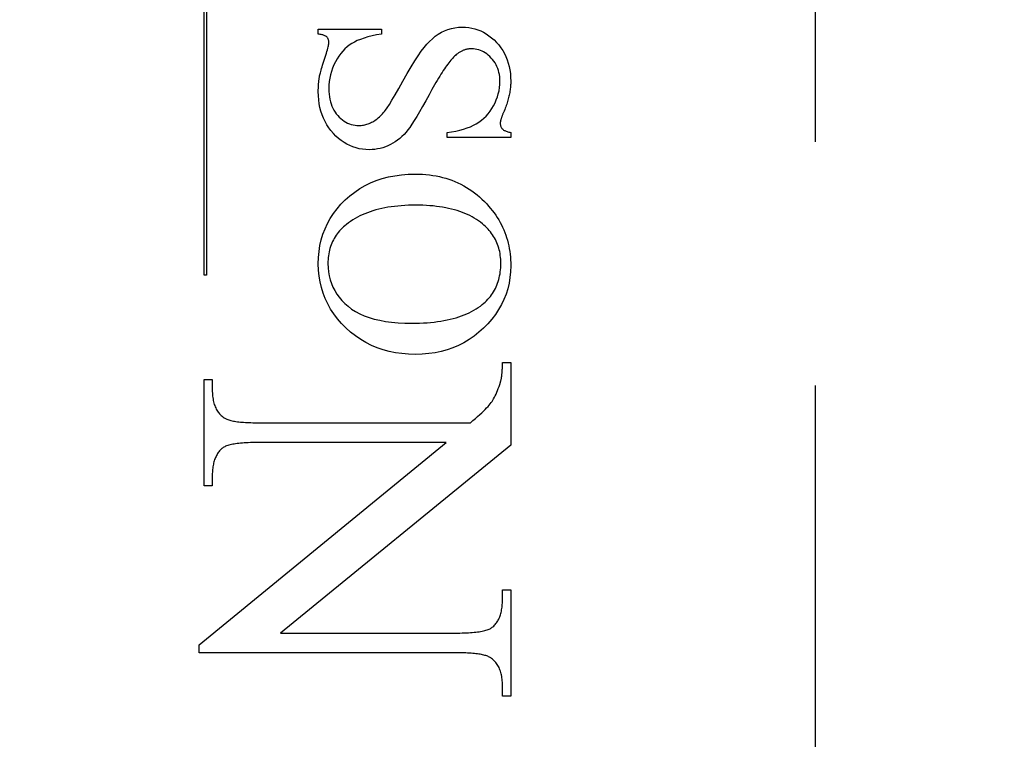
# Model space of a CAD drawing. Units: millimetres. Extents: x 7584 to 9881, y -426 to 1220.
# Drawn here: x 7723 to 7736, y 620 to 629 of the extents above; entities that cross this region are included whole.
import ezdxf

# ---------------------------------------------------------------- set-up
doc = ezdxf.new("R2010")
doc.units = ezdxf.units.MM
doc.linetypes.add('HIDDEN', pattern=[9.525, 6.35, -3.175])
doc.layers.add('Dims', color=7, linetype='Continuous')
doc.layers.add('Gear', color=7, linetype='Continuous')
doc.styles.get("Standard").update_dxf_attribs({"font": 'TAHOMA.TTF'})
doc.dimstyles.get("Standard").update_dxf_attribs({"dimtxt": 3, "dimasz": 3, "dimexe": 3, "dimexo": 1.5, "dimgap": 1, "dimtad": 1, "dimdec": 0, "dimlfac": 2, "dimzin": 0, "dimdsep": 46, "dimtxsty": 'Standard', "dimcen": 0.09, "dimadec": 0, "dimazin": 0, "dimtfac": 1, "dimtdec": 0, "dimtofl": 0, "dimtmove": 0, "dimatfit": 3, "dimfxl": 0, "dimtolj": 1, "dimtzin": 0, "dimarcsym": 0})

# ---------------------------------------------------------------- blocks, each defined once
blk = doc.blocks.new('*D47')
at = {"layer": 'Defpoints', "color": 0}
for p in [(7707.859, 747.121), (7707.859, 256.764), (7759.818, 256.764)]:
    blk.add_point(p, dxfattribs=at)
at = {"layer": 'Dims', "color": 0, "lineweight": -2}
for p, q in [((7707.859, 747.121), (7637.404, 747.121)), ((7747.818, 747.121), (7719.859, 747.121))]:
    blk.add_line(p, q, dxfattribs=at)
at = {"layer": 'Dims', "color": 0}
for points in [[(7719.859, 749.121), (7719.859, 745.121), (7707.859, 747.121)], [(7747.818, 749.121), (7747.818, 745.121), (7759.818, 747.121)]]:
    blk.add_solid(points, dxfattribs=at)
at = {"layer": 'Dims', "color": 0, "insert": (7666.632, 765.787), "char_height": 10, "attachment_point": 5}
blk.add_mtext('\\A1;35 MIN.\\P68 MAX.', dxfattribs=at)
blk = doc.blocks.new('SF7 Offset hinge Handle Set End 1')
at = {"color": 212, "linetype": 'HIDDEN', "ltscale": 0.5}
for p, q in [((0, -12.25), (0, 12.25)), ((-3.9882, -3.5944), (-3.9882, -1.2635)), ((-3.9722, -1.2635), (-3.9722, -3.5944)), ((-3.2431, -2.0216), (-3.2431, -1.9892)), ((-3.2431, -1.9892), (-2.8314, -1.9892)), ((-2.8314, -1.9892), (-2.8314, -2.0216)), ((-2.3976, -1.9915), (-2.3752, -1.9849)), ((-2.3752, -1.9849), (-2.3522, -1.9802)), ((-2.3522, -1.9802), (-2.3284, -1.9774)), ((-2.3284, -1.9774), (-2.3039, -1.9765)), ((-2.3039, -1.9765), (-2.2826, -1.9772)), ((-2.2826, -1.9772), (-2.2618, -1.9792)), ((-2.2618, -1.9792), (-2.2415, -1.9827)), ((-2.2415, -1.9827), (-2.2217, -1.9875)), ((-2.2217, -1.9875), (-2.2024, -1.9938)), ((-3.2363, -2.0226), (-3.2431, -2.0216)), ((-3.2299, -2.0237), (-3.2363, -2.0226)), ((-3.2239, -2.025), (-3.2299, -2.0237)), ((-3.2182, -2.0263), (-3.2239, -2.025)), ((-3.213, -2.0278), (-3.2182, -2.0263)), ((-3.2082, -2.0293), (-3.213, -2.0278)), ((-3.2038, -2.0309), (-3.2082, -2.0293)), ((-3.1998, -2.0327), (-3.2038, -2.0309)), ((-3.1962, -2.0345), (-3.1998, -2.0327)), ((-3.193, -2.0365), (-3.1962, -2.0345)), ((-3.1901, -2.0385), (-3.193, -2.0365)), ((-3.1877, -2.0407), (-3.1901, -2.0385)), ((-3.1856, -2.043), (-3.1877, -2.0407)), ((-3.1837, -2.0453), (-3.1856, -2.043)), ((-3.1819, -2.0478), (-3.1837, -2.0453)), ((-3.1804, -2.0504), (-3.1819, -2.0478)), ((-3.179, -2.0532), (-3.1804, -2.0504)), ((-3.1778, -2.056), (-3.179, -2.0532)), ((-2.9445, -2.0483), (-2.9677, -2.0563)), ((-2.9193, -2.0408), (-2.9445, -2.0483)), ((-2.892, -2.0339), (-2.9193, -2.0408)), ((-2.8627, -2.0275), (-2.892, -2.0339)), ((-2.8314, -2.0216), (-2.8627, -2.0275)), ((-2.518, -2.0693), (-2.4994, -2.052)), ((-2.4994, -2.052), (-2.4802, -2.0363)), ((-2.4802, -2.0363), (-2.4605, -2.0224)), ((-2.4605, -2.0224), (-2.4402, -2.0103)), ((-2.4402, -2.0103), (-2.4192, -2)), ((-2.4192, -2), (-2.3976, -1.9915)), ((-2.2024, -1.9938), (-2.1836, -2.0014)), ((-2.1836, -2.0014), (-2.1653, -2.0103)), ((-2.1653, -2.0103), (-2.1475, -2.0207)), ((-2.1475, -2.0207), (-2.1302, -2.0324)), ((-2.1302, -2.0324), (-2.1134, -2.0456)), ((-2.1134, -2.0456), (-2.0971, -2.0601)), ((-3.184, -2.1243), (-3.1815, -2.1147)), ((-3.1815, -2.1147), (-3.1794, -2.106)), ((-3.1794, -2.106), (-3.1776, -2.0982)), ((-3.1768, -2.059), (-3.1778, -2.056)), ((-3.1776, -2.0982), (-3.1762, -2.0912)), ((-3.176, -2.062), (-3.1768, -2.059)), ((-3.1762, -2.0912), (-3.1753, -2.0851)), ((-3.1753, -2.0652), (-3.176, -2.062)), ((-3.1749, -2.0685), (-3.1753, -2.0652)), ((-3.1753, -2.0851), (-3.1747, -2.0799)), ((-3.1746, -2.072), (-3.1749, -2.0685)), ((-3.1747, -2.0799), (-3.1745, -2.0755)), ((-3.1745, -2.0755), (-3.1746, -2.072)), ((-3.0701, -2.1185), (-3.0838, -2.1328)), ((-3.0558, -2.1055), (-3.0701, -2.1185)), ((-3.0407, -2.0938), (-3.0558, -2.1055)), ((-3.025, -2.0833), (-3.0407, -2.0938)), ((-3.0079, -2.0738), (-3.025, -2.0833)), ((-2.9888, -2.0648), (-3.0079, -2.0738)), ((-2.9677, -2.0563), (-2.9888, -2.0648)), ((-2.5715, -2.1335), (-2.5534, -2.1093)), ((-2.5534, -2.1093), (-2.536, -2.0885)), ((-2.536, -2.0885), (-2.518, -2.0693)), ((-2.2567, -2.1182), (-2.2612, -2.1187)), ((-2.2522, -2.1179), (-2.2567, -2.1182)), ((-2.2477, -2.1177), (-2.2522, -2.1179)), ((-2.2431, -2.1177), (-2.2477, -2.1177)), ((-2.2313, -2.1181), (-2.2431, -2.1177)), ((-2.2197, -2.1193), (-2.2313, -2.1181)), ((-2.0971, -2.0601), (-2.0814, -2.076)), ((-2.0814, -2.076), (-2.0665, -2.0929)), ((-2.0665, -2.0929), (-2.0529, -2.1107)), ((-2.0529, -2.1107), (-2.0406, -2.1291)), ((-3.2024, -2.1853), (-3.198, -2.1714)), ((-3.198, -2.1714), (-3.1939, -2.1583)), ((-3.1939, -2.1583), (-3.1902, -2.1461)), ((-3.1902, -2.1461), (-3.1869, -2.1348)), ((-3.1869, -2.1348), (-3.184, -2.1243)), ((-3.1092, -2.1653), (-3.1209, -2.1835)), ((-3.0968, -2.1484), (-3.1092, -2.1653)), ((-3.0838, -2.1328), (-3.0968, -2.1484)), ((-2.6136, -2.1968), (-2.5916, -2.1627)), ((-2.5916, -2.1627), (-2.5715, -2.1335)), ((-2.3666, -2.1784), (-2.3728, -2.1854)), ((-2.3605, -2.172), (-2.3666, -2.1784)), ((-2.3545, -2.1661), (-2.3605, -2.172)), ((-2.3488, -2.1607), (-2.3545, -2.1661)), ((-2.3431, -2.1559), (-2.3488, -2.1607)), ((-2.3394, -2.1528), (-2.3431, -2.1559)), ((-2.3355, -2.1498), (-2.3394, -2.1528)), ((-2.3317, -2.1469), (-2.3355, -2.1498)), ((-2.3278, -2.1442), (-2.3317, -2.1469)), ((-2.3239, -2.1416), (-2.3278, -2.1442)), ((-2.32, -2.1392), (-2.3239, -2.1416)), ((-2.316, -2.1368), (-2.32, -2.1392)), ((-2.312, -2.1346), (-2.316, -2.1368)), ((-2.3079, -2.1326), (-2.312, -2.1346)), ((-2.3038, -2.1307), (-2.3079, -2.1326)), ((-2.2997, -2.1289), (-2.3038, -2.1307)), ((-2.2956, -2.1272), (-2.2997, -2.1289)), ((-2.2914, -2.1257), (-2.2956, -2.1272)), ((-2.2872, -2.1243), (-2.2914, -2.1257)), ((-2.2829, -2.123), (-2.2872, -2.1243)), ((-2.2786, -2.1219), (-2.2829, -2.123)), ((-2.2743, -2.1209), (-2.2786, -2.1219)), ((-2.27, -2.12), (-2.2743, -2.1209)), ((-2.2656, -2.1193), (-2.27, -2.12)), ((-2.2612, -2.1187), (-2.2656, -2.1193)), ((-2.2083, -2.1214), (-2.2197, -2.1193)), ((-2.1971, -2.1244), (-2.2083, -2.1214)), ((-2.1861, -2.1281), (-2.1971, -2.1244)), ((-2.1754, -2.1327), (-2.1861, -2.1281)), ((-2.1648, -2.1382), (-2.1754, -2.1327)), ((-2.1545, -2.1445), (-2.1648, -2.1382)), ((-2.1443, -2.1516), (-2.1545, -2.1445)), ((-2.1344, -2.1595), (-2.1443, -2.1516)), ((-2.1247, -2.1683), (-2.1344, -2.1595)), ((-2.1152, -2.1779), (-2.1247, -2.1683)), ((-2.1062, -2.1882), (-2.1152, -2.1779)), ((-2.0406, -2.1291), (-2.0296, -2.1484)), ((-2.0296, -2.1484), (-2.0199, -2.1684)), ((-2.0199, -2.1684), (-2.0115, -2.1891)), ((-3.2246, -2.2569), (-3.2217, -2.247)), ((-3.2217, -2.247), (-3.2185, -2.2363)), ((-3.2185, -2.2363), (-3.215, -2.2248)), ((-3.215, -2.2248), (-3.2111, -2.2124)), ((-3.2111, -2.2124), (-3.2069, -2.1993)), ((-3.2069, -2.1993), (-3.2024, -2.1853)), ((-3.1505, -2.2441), (-3.1578, -2.2653)), ((-3.1418, -2.2233), (-3.1505, -2.2441)), ((-3.1319, -2.2029), (-3.1418, -2.2233)), ((-3.1209, -2.1835), (-3.1319, -2.2029)), ((-2.6634, -2.2799), (-2.6375, -2.2359)), ((-2.6375, -2.2359), (-2.6136, -2.1968)), ((-2.4135, -2.2381), (-2.4208, -2.2488)), ((-2.4063, -2.228), (-2.4135, -2.2381)), ((-2.3993, -2.2184), (-2.4063, -2.228)), ((-2.3925, -2.2094), (-2.3993, -2.2184)), ((-2.3858, -2.2008), (-2.3925, -2.2094)), ((-2.3792, -2.1928), (-2.3858, -2.2008)), ((-2.3728, -2.1854), (-2.3792, -2.1928)), ((-2.098, -2.1989), (-2.1062, -2.1882)), ((-2.0905, -2.2101), (-2.098, -2.1989)), ((-2.0839, -2.2217), (-2.0905, -2.2101)), ((-2.078, -2.2337), (-2.0839, -2.2217)), ((-2.0729, -2.2462), (-2.078, -2.2337)), ((-2.0686, -2.2591), (-2.0729, -2.2462)), ((-2.0115, -2.1891), (-2.0044, -2.2106)), ((-2.0044, -2.2106), (-1.9986, -2.2328)), ((-1.9986, -2.2328), (-1.994, -2.2559)), ((-3.2377, -2.3145), (-3.2371, -2.3106)), ((-3.2371, -2.3106), (-3.2365, -2.3067)), ((-3.2365, -2.3067), (-3.2359, -2.3029)), ((-3.2359, -2.3029), (-3.2353, -2.299)), ((-3.2353, -2.299), (-3.2343, -2.294)), ((-3.2343, -2.294), (-3.233, -2.2882)), ((-3.233, -2.2882), (-3.2314, -2.2816)), ((-3.2314, -2.2816), (-3.2295, -2.2742)), ((-3.2295, -2.2742), (-3.2272, -2.2659)), ((-3.2272, -2.2659), (-3.2246, -2.2569)), ((-3.1685, -2.3092), (-3.1718, -2.3318)), ((-3.1638, -2.287), (-3.1685, -2.3092)), ((-3.1578, -2.2653), (-3.1638, -2.287)), ((-2.6912, -2.3289), (-2.6634, -2.2799)), ((-2.4597, -2.3099), (-2.4679, -2.3237)), ((-2.4516, -2.2966), (-2.4597, -2.3099)), ((-2.4437, -2.2839), (-2.4516, -2.2966)), ((-2.4359, -2.2716), (-2.4437, -2.2839)), ((-2.4283, -2.2599), (-2.4359, -2.2716)), ((-2.4208, -2.2488), (-2.4283, -2.2599)), ((-2.0651, -2.2725), (-2.0686, -2.2591)), ((-2.0623, -2.2863), (-2.0651, -2.2725)), ((-2.0604, -2.3006), (-2.0623, -2.2863)), ((-2.0592, -2.3153), (-2.0604, -2.3006)), ((-1.994, -2.2559), (-1.9908, -2.2796)), ((-1.9908, -2.2796), (-1.9889, -2.3041)), ((-1.9889, -2.3041), (-1.9882, -2.3294)), ((-3.2428, -2.3757), (-3.2426, -2.3715)), ((-3.2426, -2.3715), (-3.2425, -2.3673)), ((-3.2425, -2.3673), (-3.2423, -2.3631)), ((-3.2423, -2.3631), (-3.242, -2.3589)), ((-3.242, -2.3589), (-3.2418, -2.3548)), ((-3.2418, -2.3548), (-3.2415, -2.3507)), ((-3.2415, -2.3507), (-3.2412, -2.3466)), ((-3.2412, -2.3466), (-3.2408, -2.3425)), ((-3.2408, -2.3425), (-3.2405, -2.3384)), ((-3.2405, -2.3384), (-3.2401, -2.3344)), ((-3.2401, -2.3344), (-3.2396, -2.3304)), ((-3.2396, -2.3304), (-3.2392, -2.3264)), ((-3.2392, -2.3264), (-3.2387, -2.3224)), ((-3.2387, -2.3224), (-3.2382, -2.3185)), ((-3.2382, -2.3185), (-3.2377, -2.3145)), ((-3.1738, -2.3549), (-3.1745, -2.3784)), ((-3.1718, -2.3318), (-3.1738, -2.3549)), ((-2.7183, -2.3771), (-2.6912, -2.3289)), ((-2.4936, -2.3683), (-2.5024, -2.3842)), ((-2.4849, -2.3529), (-2.4936, -2.3683)), ((-2.4763, -2.3381), (-2.4849, -2.3529)), ((-2.4679, -2.3237), (-2.4763, -2.3381)), ((-2.0647, -2.3913), (-2.0614, -2.3712)), ((-2.0614, -2.3712), (-2.0595, -2.3509)), ((-2.0595, -2.3509), (-2.0588, -2.3304)), ((-2.0588, -2.3304), (-2.0592, -2.3153)), ((-1.9903, -2.3696), (-1.9912, -2.3778)), ((-1.9895, -2.3615), (-1.9903, -2.3696)), ((-1.989, -2.3534), (-1.9895, -2.3615)), ((-1.9886, -2.3454), (-1.989, -2.3534)), ((-1.9883, -2.3374), (-1.9886, -2.3454)), ((-1.9882, -2.3294), (-1.9883, -2.3374)), ((-3.2431, -2.3884), (-3.243, -2.3842)), ((-3.2431, -2.3927), (-3.2431, -2.3884)), ((-3.2431, -2.3971), (-3.2431, -2.3927)), ((-3.2424, -2.4244), (-3.2431, -2.3971)), ((-3.243, -2.3842), (-3.2429, -2.3799)), ((-3.2429, -2.3799), (-3.2428, -2.3757)), ((-3.2404, -2.4509), (-3.2424, -2.4244)), ((-3.1745, -2.3784), (-3.1741, -2.3966)), ((-3.1741, -2.3966), (-3.1729, -2.4141)), ((-3.1729, -2.4141), (-3.1709, -2.4309)), ((-3.1709, -2.4309), (-3.168, -2.4471)), ((-2.7625, -2.4533), (-2.742, -2.4185)), ((-2.742, -2.4185), (-2.7183, -2.3771)), ((-2.5206, -2.4177), (-2.5425, -2.4579)), ((-2.5114, -2.4007), (-2.5206, -2.4177)), ((-2.5024, -2.3842), (-2.5114, -2.4007)), ((-2.0823, -2.4503), (-2.0751, -2.4308)), ((-2.0751, -2.4308), (-2.0692, -2.4112)), ((-2.0692, -2.4112), (-2.0647, -2.3913)), ((-2.002, -2.4362), (-2.0042, -2.4447)), ((-2, -2.4277), (-2.002, -2.4362)), ((-1.9981, -2.4193), (-2, -2.4277)), ((-1.9964, -2.4109), (-1.9981, -2.4193)), ((-1.9948, -2.4025), (-1.9964, -2.4109)), ((-1.9935, -2.3942), (-1.9948, -2.4025)), ((-1.9922, -2.386), (-1.9935, -2.3942)), ((-1.9912, -2.3778), (-1.9922, -2.386)), ((-3.237, -2.4766), (-3.2404, -2.4509)), ((-3.2322, -2.5014), (-3.237, -2.4766)), ((-3.226, -2.5254), (-3.2322, -2.5014)), ((-3.168, -2.4471), (-3.1644, -2.4627)), ((-3.1644, -2.4627), (-3.1599, -2.4776)), ((-3.1599, -2.4776), (-3.1547, -2.4918)), ((-3.1547, -2.4918), (-3.1486, -2.5055)), ((-2.8039, -2.5177), (-2.7934, -2.5029)), ((-2.7934, -2.5029), (-2.7796, -2.4814)), ((-2.7796, -2.4814), (-2.7625, -2.4533)), ((-2.563, -2.4949), (-2.5823, -2.5285)), ((-2.5425, -2.4579), (-2.563, -2.4949)), ((-2.1113, -2.5072), (-2.1005, -2.4887)), ((-2.1005, -2.4887), (-2.0907, -2.4696)), ((-2.0907, -2.4696), (-2.0823, -2.4503)), ((-2.0209, -2.4968), (-2.0243, -2.5056)), ((-2.0177, -2.488), (-2.0209, -2.4968)), ((-2.0147, -2.4792), (-2.0177, -2.488)), ((-2.0118, -2.4705), (-2.0147, -2.4792)), ((-2.0091, -2.4619), (-2.0118, -2.4705)), ((-2.0066, -2.4533), (-2.0091, -2.4619)), ((-2.0042, -2.4447), (-2.0066, -2.4533)), ((-3.2185, -2.5485), (-3.226, -2.5254)), ((-3.2096, -2.5708), (-3.2185, -2.5485)), ((-3.1486, -2.5055), (-3.1417, -2.5184)), ((-3.1417, -2.5184), (-3.134, -2.5307)), ((-3.134, -2.5307), (-3.1255, -2.5424)), ((-3.1255, -2.5424), (-3.1162, -2.5534)), ((-3.1162, -2.5534), (-3.1063, -2.5637)), ((-3.1063, -2.5637), (-3.0961, -2.5731)), ((-2.8517, -2.5681), (-2.8446, -2.562)), ((-2.8446, -2.562), (-2.8376, -2.5555)), ((-2.8376, -2.5555), (-2.8307, -2.5487)), ((-2.8307, -2.5487), (-2.8239, -2.5415)), ((-2.8239, -2.5415), (-2.8171, -2.5339)), ((-2.8171, -2.5339), (-2.8105, -2.526)), ((-2.8105, -2.526), (-2.8039, -2.5177)), ((-2.6002, -2.5588), (-2.6169, -2.5859)), ((-2.5823, -2.5285), (-2.6002, -2.5588)), ((-2.1639, -2.5703), (-2.1494, -2.5561)), ((-2.1494, -2.5561), (-2.1358, -2.5409)), ((-2.1358, -2.5409), (-2.1231, -2.5246)), ((-2.1231, -2.5246), (-2.1113, -2.5072)), ((-2.0484, -2.5657), (-2.0495, -2.5689)), ((-2.0473, -2.5624), (-2.0484, -2.5657)), ((-2.046, -2.559), (-2.0473, -2.5624)), ((-2.0447, -2.5555), (-2.046, -2.559)), ((-2.0433, -2.5519), (-2.0447, -2.5555)), ((-2.0419, -2.5482), (-2.0433, -2.5519)), ((-2.0403, -2.5444), (-2.0419, -2.5482)), ((-2.0387, -2.5405), (-2.0403, -2.5444)), ((-2.037, -2.5365), (-2.0387, -2.5405)), ((-2.0353, -2.5324), (-2.037, -2.5365)), ((-2.0314, -2.5234), (-2.0353, -2.5324)), ((-2.0278, -2.5145), (-2.0314, -2.5234)), ((-2.0243, -2.5056), (-2.0278, -2.5145)), ((-3.1993, -2.5923), (-3.2096, -2.5708)), ((-3.1877, -2.6129), (-3.1993, -2.5923)), ((-3.1747, -2.6326), (-3.1877, -2.6129)), ((-3.0961, -2.5731), (-3.0856, -2.5815)), ((-3.0856, -2.5815), (-3.0748, -2.5891)), ((-3.0748, -2.5891), (-3.0637, -2.5958)), ((-3.0637, -2.5958), (-3.0523, -2.6016)), ((-3.0523, -2.6016), (-3.0406, -2.6065)), ((-3.0406, -2.6065), (-3.0286, -2.6105)), ((-3.0286, -2.6105), (-3.0163, -2.6136)), ((-3.0163, -2.6136), (-3.0036, -2.6159)), ((-3.0036, -2.6159), (-2.9907, -2.6172)), ((-2.9907, -2.6172), (-2.9774, -2.6177)), ((-2.9774, -2.6177), (-2.9701, -2.6175)), ((-2.9701, -2.6175), (-2.9627, -2.617)), ((-2.9627, -2.617), (-2.9553, -2.6161)), ((-2.9553, -2.6161), (-2.9479, -2.6149)), ((-2.9479, -2.6149), (-2.9405, -2.6134)), ((-2.9405, -2.6134), (-2.9331, -2.6115)), ((-2.9331, -2.6115), (-2.9256, -2.6093)), ((-2.9256, -2.6093), (-2.9182, -2.6068)), ((-2.9182, -2.6068), (-2.9107, -2.6039)), ((-2.9107, -2.6039), (-2.9032, -2.6006)), ((-2.9032, -2.6006), (-2.8957, -2.5971)), ((-2.8957, -2.5971), (-2.8882, -2.5931)), ((-2.8882, -2.5931), (-2.8808, -2.5889)), ((-2.8808, -2.5889), (-2.8734, -2.5842)), ((-2.8734, -2.5842), (-2.866, -2.5792)), ((-2.866, -2.5792), (-2.8588, -2.5739)), ((-2.8588, -2.5739), (-2.8517, -2.5681)), ((-2.6461, -2.63), (-2.6588, -2.6471)), ((-2.6322, -2.6096), (-2.6461, -2.63)), ((-2.6169, -2.5859), (-2.6322, -2.6096)), ((-2.2726, -2.634), (-2.2511, -2.6256)), ((-2.2511, -2.6256), (-2.2311, -2.6164)), ((-2.2311, -2.6164), (-2.2127, -2.6064)), ((-2.2127, -2.6064), (-2.1955, -2.5954)), ((-2.1955, -2.5954), (-2.1792, -2.5834)), ((-2.1792, -2.5834), (-2.1639, -2.5703)), ((-2.0568, -2.6012), (-2.0569, -2.6029)), ((-2.0569, -2.6029), (-2.0568, -2.6067)), ((-2.0567, -2.5993), (-2.0568, -2.6012)), ((-2.0568, -2.6067), (-2.0565, -2.6102)), ((-2.0565, -2.5973), (-2.0567, -2.5993)), ((-2.0563, -2.5953), (-2.0565, -2.5973)), ((-2.0565, -2.6102), (-2.056, -2.6137)), ((-2.0559, -2.5931), (-2.0563, -2.5953)), ((-2.056, -2.6137), (-2.0553, -2.6171)), ((-2.0555, -2.5908), (-2.0559, -2.5931)), ((-2.055, -2.5884), (-2.0555, -2.5908)), ((-2.0553, -2.6171), (-2.0545, -2.6204)), ((-2.0545, -2.586), (-2.055, -2.5884)), ((-2.0538, -2.5834), (-2.0545, -2.586)), ((-2.0545, -2.6204), (-2.0534, -2.6235)), ((-2.0531, -2.5807), (-2.0538, -2.5834)), ((-2.0534, -2.6235), (-2.0522, -2.6266)), ((-2.0523, -2.5779), (-2.0531, -2.5807)), ((-2.0515, -2.575), (-2.0523, -2.5779)), ((-2.0522, -2.6266), (-2.0508, -2.6295)), ((-2.0505, -2.572), (-2.0515, -2.575)), ((-2.0508, -2.6295), (-2.0491, -2.6324)), ((-2.0495, -2.5689), (-2.0505, -2.572)), ((-3.1603, -2.6515), (-3.1747, -2.6326)), ((-3.1446, -2.6696), (-3.1603, -2.6515)), ((-3.1279, -2.6865), (-3.1446, -2.6696)), ((-3.1107, -2.702), (-3.1279, -2.6865)), ((-2.6973, -2.6894), (-2.7113, -2.7017)), ((-2.6839, -2.6762), (-2.6973, -2.6894)), ((-2.6711, -2.6621), (-2.6839, -2.6762)), ((-2.6588, -2.6471), (-2.6711, -2.6621)), ((-2.4029, -2.6637), (-2.3738, -2.6594)), ((-2.4029, -2.6961), (-2.4029, -2.6637)), ((-1.9882, -2.6961), (-2.4029, -2.6961)), ((-2.3738, -2.6594), (-2.3462, -2.6543)), ((-2.3462, -2.6543), (-2.3201, -2.6483)), ((-2.3201, -2.6483), (-2.2956, -2.6415)), ((-2.2956, -2.6415), (-2.2726, -2.634)), ((-2.0491, -2.6324), (-2.0473, -2.6351)), ((-2.0473, -2.6351), (-2.0453, -2.6377)), ((-2.0453, -2.6377), (-2.0431, -2.6402)), ((-2.0431, -2.6402), (-2.0406, -2.6426)), ((-2.0406, -2.6426), (-2.0378, -2.6449)), ((-2.0378, -2.6449), (-2.0345, -2.6472)), ((-2.0345, -2.6472), (-2.0309, -2.6494)), ((-2.0309, -2.6494), (-2.0269, -2.6514)), ((-2.0269, -2.6514), (-2.0225, -2.6534)), ((-2.0225, -2.6534), (-2.0178, -2.6554)), ((-2.0178, -2.6554), (-2.0126, -2.6572)), ((-2.0126, -2.6572), (-2.0071, -2.659)), ((-2.0071, -2.659), (-2.0012, -2.6606)), ((-2.0012, -2.6606), (-1.9949, -2.6622)), ((-1.9949, -2.6622), (-1.9882, -2.6637)), ((-1.9882, -2.6637), (-1.9882, -2.6961)), ((-3.093, -2.7159), (-3.1107, -2.702)), ((-3.0747, -2.7284), (-3.093, -2.7159)), ((-3.0559, -2.7395), (-3.0747, -2.7284)), ((-3.0366, -2.749), (-3.0559, -2.7395)), ((-3.0168, -2.7571), (-3.0366, -2.749)), ((-2.9965, -2.7637), (-3.0168, -2.7571)), ((-2.8058, -2.7567), (-2.8226, -2.7625)), ((-2.7891, -2.75), (-2.8058, -2.7567)), ((-2.7725, -2.7422), (-2.7891, -2.75)), ((-2.7564, -2.7334), (-2.7725, -2.7422)), ((-2.7408, -2.7237), (-2.7564, -2.7334)), ((-2.7258, -2.7132), (-2.7408, -2.7237)), ((-2.7113, -2.7017), (-2.7258, -2.7132)), ((-2.9756, -2.7689), (-2.9965, -2.7637)), ((-2.9542, -2.7726), (-2.9756, -2.7689)), ((-2.9322, -2.7748), (-2.9542, -2.7726)), ((-2.9098, -2.7755), (-2.9322, -2.7748)), ((-2.892, -2.775), (-2.9098, -2.7755)), ((-2.8744, -2.7734), (-2.892, -2.775)), ((-2.8569, -2.7708), (-2.8744, -2.7734)), ((-2.8397, -2.7672), (-2.8569, -2.7708)), ((-2.8226, -2.7625), (-2.8397, -2.7672)), ((-2.8263, -2.9636), (-2.7861, -2.9531)), ((-2.7861, -2.9531), (-2.7444, -2.9449)), ((-2.7444, -2.9449), (-2.7013, -2.939)), ((-2.7013, -2.939), (-2.6568, -2.9355)), ((-2.6568, -2.9355), (-2.6108, -2.9343)), ((-2.6108, -2.9343), (-2.5872, -2.9347)), ((-2.5872, -2.9347), (-2.564, -2.9357)), ((-2.564, -2.9357), (-2.5411, -2.9374)), ((-2.5411, -2.9374), (-2.5186, -2.9397)), ((-2.5186, -2.9397), (-2.4965, -2.9428)), ((-2.4965, -2.9428), (-2.4747, -2.9465)), ((-2.4747, -2.9465), (-2.4533, -2.9509)), ((-2.4533, -2.9509), (-2.4322, -2.956)), ((-2.9726, -3.0292), (-2.9382, -3.0093)), ((-2.9382, -3.0093), (-2.9024, -2.9917)), ((-2.9024, -2.9917), (-2.8651, -2.9765)), ((-2.8651, -2.9765), (-2.8263, -2.9636)), ((-2.4322, -2.956), (-2.4116, -2.9618)), ((-2.4116, -2.9618), (-2.3912, -2.9682)), ((-2.3912, -2.9682), (-2.3713, -2.9753)), ((-2.3713, -2.9753), (-2.3517, -2.9831)), ((-2.3517, -2.9831), (-2.3325, -2.9916)), ((-2.3325, -2.9916), (-2.3136, -3.0007)), ((-2.3136, -3.0007), (-2.2951, -3.0105)), ((-2.2951, -3.0105), (-2.277, -3.021)), ((-3.0671, -3.1029), (-3.0371, -3.076)), ((-3.0371, -3.076), (-3.0056, -3.0514)), ((-3.0056, -3.0514), (-2.9726, -3.0292)), ((-2.277, -3.021), (-2.2592, -3.0322)), ((-2.2592, -3.0322), (-2.2418, -3.0441)), ((-2.2418, -3.0441), (-2.2248, -3.0566)), ((-2.2248, -3.0566), (-2.2081, -3.0698)), ((-2.2081, -3.0698), (-2.1918, -3.0837)), ((-3.1209, -3.1614), (-3.0953, -3.1316)), ((-3.0953, -3.1316), (-3.0671, -3.1029)), ((-2.7464, -3.1451), (-2.7678, -3.1479)), ((-2.7245, -3.1427), (-2.7464, -3.1451)), ((-2.7021, -3.1407), (-2.7245, -3.1427)), ((-2.6792, -3.1392), (-2.7021, -3.1407)), ((-2.6559, -3.1381), (-2.6792, -3.1392)), ((-2.6321, -3.1375), (-2.6559, -3.1381)), ((-2.6078, -3.1373), (-2.6321, -3.1375)), ((-2.5842, -3.1375), (-2.6078, -3.1373)), ((-2.5611, -3.1381), (-2.5842, -3.1375)), ((-2.5384, -3.1392), (-2.5611, -3.1381)), ((-2.5162, -3.1406), (-2.5384, -3.1392)), ((-2.4945, -3.1425), (-2.5162, -3.1406)), ((-2.4733, -3.1449), (-2.4945, -3.1425)), ((-2.4525, -3.1476), (-2.4733, -3.1449)), ((-2.1918, -3.0837), (-2.1759, -3.0983)), ((-2.1759, -3.0983), (-2.1603, -3.1135)), ((-2.1603, -3.1135), (-2.1451, -3.1294)), ((-2.1451, -3.1294), (-2.1323, -3.1436)), ((-2.1323, -3.1436), (-2.12, -3.158)), ((-3.1649, -3.2242), (-3.1441, -3.1922)), ((-3.1441, -3.1922), (-3.1209, -3.1614)), ((-2.9724, -3.2078), (-2.9881, -3.2159)), ((-2.9561, -3.2002), (-2.9724, -3.2078)), ((-2.9394, -3.193), (-2.9561, -3.2002)), ((-2.9222, -3.1863), (-2.9394, -3.193)), ((-2.9046, -3.18), (-2.9222, -3.1863)), ((-2.8865, -3.1741), (-2.9046, -3.18)), ((-2.8679, -3.1686), (-2.8865, -3.1741)), ((-2.8488, -3.1636), (-2.8679, -3.1686)), ((-2.8293, -3.159), (-2.8488, -3.1636)), ((-2.8093, -3.1549), (-2.8293, -3.159)), ((-2.7888, -3.1512), (-2.8093, -3.1549)), ((-2.7678, -3.1479), (-2.7888, -3.1512)), ((-2.4322, -3.1508), (-2.4525, -3.1476)), ((-2.4124, -3.1544), (-2.4322, -3.1508)), ((-2.3931, -3.1584), (-2.4124, -3.1544)), ((-2.3742, -3.1628), (-2.3931, -3.1584)), ((-2.3559, -3.1677), (-2.3742, -3.1628)), ((-2.338, -3.1729), (-2.3559, -3.1677)), ((-2.3206, -3.1786), (-2.338, -3.1729)), ((-2.3036, -3.1847), (-2.3206, -3.1786)), ((-2.2871, -3.1913), (-2.3036, -3.1847)), ((-2.2711, -3.1983), (-2.2871, -3.1913)), ((-2.2556, -3.2056), (-2.2711, -3.1983)), ((-2.2406, -3.2135), (-2.2556, -3.2056)), ((-2.12, -3.158), (-2.1083, -3.1726)), ((-2.1083, -3.1726), (-2.0972, -3.1875)), ((-2.0972, -3.1875), (-2.0865, -3.2026)), ((-2.0865, -3.2026), (-2.0765, -3.2179)), ((-3.1991, -3.2914), (-3.1832, -3.2573)), ((-3.1832, -3.2573), (-3.1649, -3.2242)), ((-3.0696, -3.2709), (-3.0791, -3.2792)), ((-3.0598, -3.2627), (-3.0696, -3.2709)), ((-3.0464, -3.2525), (-3.0598, -3.2627)), ((-3.0325, -3.2427), (-3.0464, -3.2525)), ((-3.0182, -3.2333), (-3.0325, -3.2427)), ((-3.0034, -3.2244), (-3.0182, -3.2333)), ((-2.9881, -3.2159), (-3.0034, -3.2244)), ((-2.226, -3.2217), (-2.2406, -3.2135)), ((-2.2119, -3.2303), (-2.226, -3.2217)), ((-2.1983, -3.2394), (-2.2119, -3.2303)), ((-2.1852, -3.2489), (-2.1983, -3.2394)), ((-2.1725, -3.2588), (-2.1852, -3.2489)), ((-2.1628, -3.267), (-2.1725, -3.2588)), ((-2.1534, -3.2754), (-2.1628, -3.267)), ((-2.0765, -3.2179), (-2.0669, -3.2335)), ((-2.0669, -3.2335), (-2.0579, -3.2492)), ((-2.0579, -3.2492), (-2.0495, -3.2653)), ((-2.0495, -3.2653), (-2.0416, -3.2815)), ((-3.2236, -3.3631), (-3.2126, -3.3267)), ((-3.2126, -3.3267), (-3.1991, -3.2914)), ((-3.1268, -3.3338), (-3.1333, -3.3436)), ((-3.1199, -3.3241), (-3.1268, -3.3338)), ((-3.1126, -3.3147), (-3.1199, -3.3241)), ((-3.1048, -3.3055), (-3.1126, -3.3147)), ((-3.0966, -3.2965), (-3.1048, -3.3055)), ((-3.0881, -3.2877), (-3.0966, -3.2965)), ((-3.0791, -3.2792), (-3.0881, -3.2877)), ((-2.1445, -3.2841), (-2.1534, -3.2754)), ((-2.136, -3.293), (-2.1445, -3.2841)), ((-2.1279, -3.302), (-2.136, -3.293)), ((-2.1202, -3.3113), (-2.1279, -3.302)), ((-2.1129, -3.3209), (-2.1202, -3.3113)), ((-2.1061, -3.3306), (-2.1129, -3.3209)), ((-2.0997, -3.3406), (-2.1061, -3.3306)), ((-2.0416, -3.2815), (-2.0343, -3.298)), ((-2.0343, -3.298), (-2.0274, -3.3147)), ((-2.0274, -3.3147), (-2.0212, -3.3317)), ((-2.0212, -3.3317), (-2.0155, -3.3488)), ((-3.2382, -3.4391), (-3.2321, -3.4006)), ((-3.2321, -3.4006), (-3.2236, -3.3631)), ((-3.1594, -3.3962), (-3.1634, -3.4074)), ((-3.1551, -3.3852), (-3.1594, -3.3962)), ((-3.1502, -3.3745), (-3.1551, -3.3852)), ((-3.145, -3.364), (-3.1502, -3.3745)), ((-3.1393, -3.3537), (-3.145, -3.364)), ((-3.1333, -3.3436), (-3.1393, -3.3537)), ((-2.0936, -3.3508), (-2.0997, -3.3406)), ((-2.088, -3.3612), (-2.0936, -3.3508)), ((-2.0828, -3.3718), (-2.088, -3.3612)), ((-2.0781, -3.3827), (-2.0828, -3.3718)), ((-2.0737, -3.3937), (-2.0781, -3.3827)), ((-2.0698, -3.405), (-2.0737, -3.3937)), ((-2.0155, -3.3488), (-2.0103, -3.3662)), ((-2.0103, -3.3662), (-2.0057, -3.3839)), ((-2.0057, -3.3839), (-2.0016, -3.4018)), ((-2.0016, -3.4018), (-1.998, -3.4199)), ((-3.2419, -3.4788), (-3.2382, -3.4391)), ((-3.177, -3.4665), (-3.1785, -3.4789)), ((-3.1751, -3.4542), (-3.177, -3.4665)), ((-3.1728, -3.4422), (-3.1751, -3.4542)), ((-3.1701, -3.4303), (-3.1728, -3.4422)), ((-3.167, -3.4187), (-3.1701, -3.4303)), ((-3.1634, -3.4074), (-3.167, -3.4187)), ((-2.0662, -3.4166), (-2.0698, -3.405)), ((-2.0631, -3.4283), (-2.0662, -3.4166)), ((-2.0604, -3.4403), (-2.0631, -3.4283)), ((-2.0581, -3.4524), (-2.0604, -3.4403)), ((-2.0563, -3.4648), (-2.0581, -3.4524)), ((-2.0548, -3.4775), (-2.0563, -3.4648)), ((-1.998, -3.4199), (-1.995, -3.4382)), ((-1.995, -3.4382), (-1.9926, -3.4568)), ((-1.9926, -3.4568), (-1.9907, -3.4756)), ((-3.2431, -3.5196), (-3.2419, -3.4788)), ((-3.2419, -3.56), (-3.2431, -3.5196)), ((-3.1802, -3.5045), (-3.1804, -3.5177)), ((-3.1804, -3.5177), (-3.1795, -3.5454)), ((-3.1795, -3.4916), (-3.1802, -3.5045)), ((-3.1785, -3.4789), (-3.1795, -3.4916)), ((-2.0538, -3.4903), (-2.0548, -3.4775)), ((-2.0531, -3.5034), (-2.0538, -3.4903)), ((-2.0538, -3.5447), (-2.0531, -3.5308)), ((-2.0529, -3.5167), (-2.0531, -3.5034)), ((-2.0531, -3.5308), (-2.0529, -3.5167)), ((-1.9907, -3.4756), (-1.9893, -3.4946)), ((-1.9893, -3.4946), (-1.9885, -3.5138)), ((-1.9885, -3.5138), (-1.9882, -3.5333)), ((-3.9722, -3.5944), (-3.9882, -3.5944)), ((-3.2381, -3.5993), (-3.2419, -3.56)), ((-3.1795, -3.5454), (-3.1767, -3.5722)), ((-3.1767, -3.5722), (-3.1721, -3.5983)), ((-2.0605, -3.5978), (-2.0582, -3.5849)), ((-2.0582, -3.5849), (-2.0563, -3.5718)), ((-2.0563, -3.5718), (-2.0548, -3.5584)), ((-2.0548, -3.5584), (-2.0538, -3.5447)), ((-1.9895, -3.572), (-1.9932, -3.6097)), ((-1.9882, -3.5333), (-1.9895, -3.572)), ((-3.2319, -3.6376), (-3.2381, -3.5993)), ((-3.2231, -3.675), (-3.2319, -3.6376)), ((-3.1721, -3.5983), (-3.1657, -3.6236)), ((-3.1657, -3.6236), (-3.1575, -3.648)), ((-3.1575, -3.648), (-3.1474, -3.6717)), ((-2.0831, -3.6696), (-2.0783, -3.6583)), ((-2.0783, -3.6583), (-2.0739, -3.6467)), ((-2.0739, -3.6467), (-2.0699, -3.6349)), ((-2.0699, -3.6349), (-2.0663, -3.6228)), ((-2.0663, -3.6228), (-2.0632, -3.6104)), ((-2.0632, -3.6104), (-2.0605, -3.5978)), ((-1.9993, -3.6465), (-2.0079, -3.6825)), ((-1.9932, -3.6097), (-1.9993, -3.6465)), ((-3.2118, -3.7113), (-3.2231, -3.675)), ((-3.198, -3.7466), (-3.2118, -3.7113)), ((-3.1474, -3.6717), (-3.1355, -3.6945)), ((-3.1355, -3.6945), (-3.1218, -3.7166)), ((-3.1218, -3.7166), (-3.1062, -3.7378)), ((-2.1208, -3.7321), (-2.1134, -3.7223)), ((-2.1134, -3.7223), (-2.1065, -3.7123)), ((-2.1065, -3.7123), (-2.1, -3.702)), ((-2.1, -3.702), (-2.094, -3.6915)), ((-2.094, -3.6915), (-2.0883, -3.6807)), ((-2.0883, -3.6807), (-2.0831, -3.6696)), ((-2.019, -3.7176), (-2.0326, -3.7518)), ((-2.0079, -3.6825), (-2.019, -3.7176)), ((-3.1817, -3.7809), (-3.198, -3.7466)), ((-3.163, -3.8142), (-3.1817, -3.7809)), ((-3.1062, -3.7378), (-3.0888, -3.7582)), ((-3.0888, -3.7582), (-3.0696, -3.7778)), ((-3.0696, -3.7778), (-3.0485, -3.7966)), ((-2.1864, -3.7952), (-2.1735, -3.7853)), ((-2.1735, -3.7853), (-2.1637, -3.7771)), ((-2.1637, -3.7771), (-2.1543, -3.7686)), ((-2.1543, -3.7686), (-2.1453, -3.7599)), ((-2.1453, -3.7599), (-2.1367, -3.7509)), ((-2.1367, -3.7509), (-2.1285, -3.7416)), ((-2.1285, -3.7416), (-2.1208, -3.7321)), ((-2.0486, -3.7852), (-2.0671, -3.8177)), ((-2.0326, -3.7518), (-2.0486, -3.7852)), ((-3.1417, -3.8465), (-3.163, -3.8142)), ((-3.1179, -3.8777), (-3.1417, -3.8465)), ((-3.0485, -3.7966), (-3.0255, -3.8142)), ((-3.0255, -3.8142), (-3.0003, -3.8303)), ((-3.0003, -3.8303), (-2.9731, -3.8448)), ((-2.9731, -3.8448), (-2.9437, -3.8578)), ((-2.2916, -3.8528), (-2.2749, -3.8459)), ((-2.2749, -3.8459), (-2.2588, -3.8385)), ((-2.2588, -3.8385), (-2.2432, -3.8307)), ((-2.2432, -3.8307), (-2.2282, -3.8224)), ((-2.2282, -3.8224), (-2.2137, -3.8138)), ((-2.2137, -3.8138), (-2.1998, -3.8047)), ((-2.1998, -3.8047), (-2.1864, -3.7952)), ((-2.088, -3.8492), (-2.1115, -3.8799)), ((-2.0671, -3.8177), (-2.088, -3.8492)), ((-3.0915, -3.908), (-3.1179, -3.8777)), ((-3.0627, -3.9373), (-3.0915, -3.908)), ((-2.9437, -3.8578), (-2.9122, -3.8693)), ((-2.9122, -3.8693), (-2.8785, -3.8793)), ((-2.8785, -3.8793), (-2.8428, -3.8877)), ((-2.8428, -3.8877), (-2.8049, -3.8946)), ((-2.8049, -3.8946), (-2.765, -3.9)), ((-2.765, -3.9), (-2.7229, -3.9038)), ((-2.7229, -3.9038), (-2.6787, -3.9061)), ((-2.6787, -3.9061), (-2.6323, -3.9069)), ((-2.6323, -3.9069), (-2.607, -3.9067)), ((-2.607, -3.9067), (-2.5821, -3.906)), ((-2.5821, -3.906), (-2.5578, -3.905)), ((-2.5578, -3.905), (-2.5341, -3.9035)), ((-2.5341, -3.9035), (-2.5109, -3.9016)), ((-2.5109, -3.9016), (-2.4882, -3.8993)), ((-2.4882, -3.8993), (-2.4661, -3.8965)), ((-2.4661, -3.8965), (-2.4445, -3.8934)), ((-2.4445, -3.8934), (-2.4235, -3.8898)), ((-2.4235, -3.8898), (-2.403, -3.8858)), ((-2.403, -3.8858), (-2.3831, -3.8813)), ((-2.3831, -3.8813), (-2.3637, -3.8765)), ((-2.3637, -3.8765), (-2.3449, -3.8712)), ((-2.3449, -3.8712), (-2.3266, -3.8655)), ((-2.3266, -3.8655), (-2.3088, -3.8594)), ((-2.3088, -3.8594), (-2.2916, -3.8528)), ((-2.1373, -3.9098), (-2.1657, -3.9387)), ((-2.1115, -3.8799), (-2.1373, -3.9098)), ((-3.032, -3.9648), (-3.0627, -3.9373)), ((-3, -3.99), (-3.032, -3.9648)), ((-2.1959, -3.9661), (-2.2273, -3.991)), ((-2.1657, -3.9387), (-2.1959, -3.9661)), ((-2.9667, -4.0127), (-3, -3.99)), ((-2.9321, -4.0331), (-2.9667, -4.0127)), ((-2.8962, -4.0511), (-2.9321, -4.0331)), ((-2.2938, -4.0338), (-2.3289, -4.0516)), ((-2.2599, -4.0136), (-2.2938, -4.0338)), ((-2.2273, -3.991), (-2.2599, -4.0136)), ((-2.8591, -4.0667), (-2.8962, -4.0511)), ((-2.8206, -4.0799), (-2.8591, -4.0667)), ((-2.7808, -4.0906), (-2.8206, -4.0799)), ((-2.7398, -4.099), (-2.7808, -4.0906)), ((-2.6974, -4.105), (-2.7398, -4.099)), ((-2.6538, -4.1086), (-2.6974, -4.105)), ((-2.6088, -4.1098), (-2.6538, -4.1086)), ((-2.5651, -4.1086), (-2.6088, -4.1098)), ((-2.5227, -4.1051), (-2.5651, -4.1086)), ((-2.4815, -4.0991), (-2.5227, -4.1051)), ((-2.4415, -4.0908), (-2.4815, -4.0991)), ((-2.4027, -4.0801), (-2.4415, -4.0908)), ((-2.3652, -4.067), (-2.4027, -4.0801)), ((-2.3289, -4.0516), (-2.3652, -4.067)), ((-2.0422, -4.1689), (-2.0421, -4.1618)), ((-2.0422, -4.1759), (-2.0422, -4.1689)), ((-2.0421, -4.1618), (-1.9882, -4.1618)), ((-1.9882, -4.1618), (-1.9882, -4.701)), ((-2.0454, -4.2373), (-2.0449, -4.2319)), ((-2.0449, -4.2319), (-2.0444, -4.2263)), ((-2.0444, -4.2263), (-2.044, -4.2205)), ((-2.044, -4.2205), (-2.0436, -4.2146)), ((-2.0436, -4.2146), (-2.0433, -4.2085)), ((-2.0433, -4.2085), (-2.043, -4.2023)), ((-2.043, -4.2023), (-2.0427, -4.1959)), ((-2.0427, -4.1959), (-2.0425, -4.1894)), ((-2.0425, -4.1894), (-2.0424, -4.1827)), ((-2.0424, -4.1827), (-2.0422, -4.1759)), ((-3.9882, -4.9673), (-3.9882, -4.2729)), ((-3.9882, -4.2729), (-3.9343, -4.2729)), ((-3.9343, -4.2729), (-3.9343, -4.3415)), ((-2.0599, -4.3053), (-2.0552, -4.2909)), ((-2.0552, -4.2909), (-2.0542, -4.2872)), ((-2.0542, -4.2872), (-2.0531, -4.2835)), ((-2.0531, -4.2835), (-2.0522, -4.2795)), ((-2.0522, -4.2795), (-2.0512, -4.2755)), ((-2.0512, -4.2755), (-2.0503, -4.2712)), ((-2.0503, -4.2712), (-2.0495, -4.2669)), ((-2.0495, -4.2669), (-2.0487, -4.2623)), ((-2.0487, -4.2623), (-2.048, -4.2576)), ((-2.048, -4.2576), (-2.0473, -4.2528)), ((-2.0473, -4.2528), (-2.0466, -4.2478)), ((-2.0466, -4.2478), (-2.046, -4.2426)), ((-2.046, -4.2426), (-2.0454, -4.2373)), ((-3.9343, -4.3415), (-3.9342, -4.3521)), ((-3.9342, -4.3521), (-3.9338, -4.3625)), ((-3.9338, -4.3625), (-3.9331, -4.3726)), ((-2.0842, -4.3683), (-2.0792, -4.3569)), ((-2.0792, -4.3569), (-2.0743, -4.3449)), ((-2.0743, -4.3449), (-2.0694, -4.3323)), ((-2.0694, -4.3323), (-2.0646, -4.3191)), ((-2.0646, -4.3191), (-2.0599, -4.3053)), ((-3.9331, -4.3726), (-3.9322, -4.3824)), ((-3.9322, -4.3824), (-3.931, -4.392)), ((-3.931, -4.392), (-3.9295, -4.4013)), ((-3.9295, -4.4013), (-3.9278, -4.4103)), ((-3.9278, -4.4103), (-3.9258, -4.419)), ((-3.9258, -4.419), (-3.9235, -4.4275)), ((-3.9235, -4.4275), (-3.921, -4.4357)), ((-2.1216, -4.4318), (-2.1157, -4.424)), ((-2.1157, -4.424), (-2.1103, -4.4162)), ((-2.1103, -4.4162), (-2.1049, -4.4078)), ((-2.1049, -4.4078), (-2.0996, -4.3989)), ((-2.0996, -4.3989), (-2.0944, -4.3893)), ((-2.0944, -4.3893), (-2.0893, -4.3791)), ((-2.0893, -4.3791), (-2.0842, -4.3683)), ((-3.921, -4.4357), (-3.9182, -4.4437)), ((-3.9182, -4.4437), (-3.9151, -4.4514)), ((-3.9151, -4.4514), (-3.9118, -4.4588)), ((-3.9118, -4.4588), (-3.9082, -4.466)), ((-3.9082, -4.466), (-3.9043, -4.4729)), ((-3.9043, -4.4729), (-3.9002, -4.4795)), ((-3.9002, -4.4795), (-3.8958, -4.4858)), ((-3.8958, -4.4858), (-3.8911, -4.4919)), ((-3.8911, -4.4919), (-3.8862, -4.4978)), ((-2.1905, -4.5025), (-2.1777, -4.4906)), ((-2.1777, -4.4906), (-2.1659, -4.4794)), ((-2.1659, -4.4794), (-2.1551, -4.4687)), ((-2.1551, -4.4687), (-2.1453, -4.4586)), ((-2.1453, -4.4586), (-2.1364, -4.4491)), ((-2.1364, -4.4491), (-2.1285, -4.4402)), ((-2.1285, -4.4402), (-2.1216, -4.4318)), ((-3.8862, -4.4978), (-3.881, -4.5033)), ((-3.881, -4.5033), (-3.8755, -4.5086)), ((-3.8755, -4.5086), (-3.8698, -4.5136)), ((-3.8698, -4.5136), (-3.8638, -4.5184)), ((-3.8638, -4.5184), (-3.8575, -4.5229)), ((-3.8575, -4.5229), (-3.8533, -4.5255)), ((-3.8533, -4.5255), (-3.8488, -4.5281)), ((-3.8488, -4.5281), (-3.8438, -4.5305)), ((-3.8438, -4.5305), (-3.8384, -4.5329)), ((-3.8384, -4.5329), (-3.8325, -4.5351)), ((-3.8325, -4.5351), (-3.8263, -4.5372)), ((-3.8263, -4.5372), (-3.8196, -4.5392)), ((-3.8196, -4.5392), (-3.8125, -4.541)), ((-3.8125, -4.541), (-3.805, -4.5428)), ((-3.805, -4.5428), (-3.797, -4.5444)), ((-3.797, -4.5444), (-3.7887, -4.546)), ((-3.7887, -4.546), (-3.7799, -4.5474)), ((-3.7799, -4.5474), (-3.7707, -4.5487)), ((-3.7707, -4.5487), (-3.7611, -4.5499)), ((-3.7611, -4.5499), (-3.751, -4.551)), ((-3.751, -4.551), (-3.7406, -4.5519)), ((-3.7406, -4.5519), (-3.7297, -4.5528)), ((-3.7297, -4.5528), (-3.7184, -4.5535)), ((-3.7184, -4.5535), (-3.7067, -4.5541)), ((-3.7067, -4.5541), (-3.6946, -4.5547)), ((-3.6946, -4.5547), (-3.682, -4.555)), ((-3.682, -4.555), (-3.669, -4.5553)), ((-3.669, -4.5553), (-3.6556, -4.5555)), ((-3.6556, -4.5555), (-3.6418, -4.5556)), ((-3.6418, -4.5556), (-2.2513, -4.5556)), ((-2.2513, -4.5556), (-2.2346, -4.5414)), ((-2.2346, -4.5414), (-2.2189, -4.5279)), ((-2.2189, -4.5279), (-2.2042, -4.5149)), ((-2.2042, -4.5149), (-2.1905, -4.5025)), ((-4.0209, -6.0033), (-2.4098, -4.6846)), ((-3.7127, -4.6863), (-3.7255, -4.6871)), ((-3.6995, -4.6857), (-3.7127, -4.6863)), ((-3.6858, -4.6853), (-3.6995, -4.6857)), ((-3.6716, -4.6849), (-3.6858, -4.6853)), ((-3.657, -4.6847), (-3.6716, -4.6849)), ((-3.6418, -4.6846), (-3.657, -4.6847)), ((-2.4098, -4.6846), (-3.6418, -4.6846)), ((-3.8954, -4.7502), (-3.8994, -4.7561)), ((-3.8912, -4.7446), (-3.8954, -4.7502)), ((-3.8868, -4.7391), (-3.8912, -4.7446)), ((-3.8821, -4.7338), (-3.8868, -4.7391)), ((-3.8773, -4.7287), (-3.8821, -4.7338)), ((-3.8722, -4.7239), (-3.8773, -4.7287)), ((-3.8682, -4.7207), (-3.8722, -4.7239)), ((-3.8636, -4.7176), (-3.8682, -4.7207)), ((-3.8586, -4.7147), (-3.8636, -4.7176)), ((-3.8531, -4.7119), (-3.8586, -4.7147)), ((-3.8471, -4.7092), (-3.8531, -4.7119)), ((-3.8407, -4.7067), (-3.8471, -4.7092)), ((-3.8337, -4.7043), (-3.8407, -4.7067)), ((-3.8263, -4.7021), (-3.8337, -4.7043)), ((-3.8184, -4.7), (-3.8263, -4.7021)), ((-3.81, -4.698), (-3.8184, -4.7)), ((-3.8011, -4.6962), (-3.81, -4.698)), ((-3.7917, -4.6944), (-3.8011, -4.6962)), ((-3.7819, -4.6929), (-3.7917, -4.6944)), ((-3.7716, -4.6915), (-3.7819, -4.6929)), ((-3.7608, -4.6902), (-3.7716, -4.6915)), ((-3.7495, -4.689), (-3.7608, -4.6902)), ((-3.7377, -4.688), (-3.7495, -4.689)), ((-3.7255, -4.6871), (-3.7377, -4.688)), ((-1.9882, -4.701), (-3.4899, -5.9265)), ((-3.9235, -4.8106), (-3.9256, -4.8183)), ((-3.9213, -4.8031), (-3.9235, -4.8106)), ((-3.9188, -4.7958), (-3.9213, -4.8031)), ((-3.9161, -4.7886), (-3.9188, -4.7958)), ((-3.9132, -4.7817), (-3.9161, -4.7886)), ((-3.91, -4.775), (-3.9132, -4.7817)), ((-3.9067, -4.7685), (-3.91, -4.775)), ((-3.9032, -4.7622), (-3.9067, -4.7685)), ((-3.8994, -4.7561), (-3.9032, -4.7622)), ((-3.9339, -4.8781), (-3.9342, -4.8875)), ((-3.9333, -4.869), (-3.9339, -4.8781)), ((-3.9326, -4.86), (-3.9333, -4.869)), ((-3.9316, -4.8513), (-3.9326, -4.86)), ((-3.9304, -4.8427), (-3.9316, -4.8513)), ((-3.929, -4.8344), (-3.9304, -4.8427)), ((-3.9274, -4.8263), (-3.929, -4.8344)), ((-3.9256, -4.8183), (-3.9274, -4.8263)), ((-3.9342, -4.8875), (-3.9343, -4.8971)), ((-3.9343, -4.8971), (-3.9343, -4.9673)), ((-3.9343, -4.9673), (-3.9882, -4.9673)), ((-2.0421, -5.7124), (-2.0421, -5.6438)), ((-2.0421, -5.6438), (-1.9882, -5.6438)), ((-1.9882, -5.6438), (-1.9882, -6.3382)), ((-2.0423, -5.7221), (-2.0421, -5.7124)), ((-2.049, -5.784), (-2.0474, -5.7758)), ((-2.0474, -5.7758), (-2.046, -5.7674)), ((-2.046, -5.7674), (-2.0448, -5.7587)), ((-2.0448, -5.7587), (-2.0439, -5.7499)), ((-2.0439, -5.7499), (-2.0431, -5.7409)), ((-2.0431, -5.7409), (-2.0426, -5.7316)), ((-2.0426, -5.7316), (-2.0423, -5.7221)), ((-2.0733, -5.8479), (-2.0697, -5.8417)), ((-2.0697, -5.8417), (-2.0664, -5.8352)), ((-2.0664, -5.8352), (-2.0633, -5.8286)), ((-2.0633, -5.8286), (-2.0604, -5.8217)), ((-2.0604, -5.8217), (-2.0577, -5.8145)), ((-2.0577, -5.8145), (-2.0552, -5.8072)), ((-2.0552, -5.8072), (-2.0529, -5.7997)), ((-2.0529, -5.7997), (-2.0509, -5.7919)), ((-2.0509, -5.7919), (-2.049, -5.784)), ((-2.1502, -5.9083), (-2.1427, -5.906)), ((-2.1427, -5.906), (-2.1358, -5.9035)), ((-2.1358, -5.9035), (-2.1293, -5.9009)), ((-2.1293, -5.9009), (-2.1233, -5.8981)), ((-2.1233, -5.8981), (-2.1178, -5.8952)), ((-2.1178, -5.8952), (-2.1128, -5.8922)), ((-2.1128, -5.8922), (-2.1083, -5.889)), ((-2.1083, -5.889), (-2.1042, -5.8856)), ((-2.1042, -5.8856), (-2.0992, -5.8809)), ((-2.0992, -5.8809), (-2.0943, -5.8759)), ((-2.0943, -5.8759), (-2.0897, -5.8708)), ((-2.0897, -5.8708), (-2.0853, -5.8654)), ((-2.0853, -5.8654), (-2.0811, -5.8598)), ((-2.0811, -5.8598), (-2.0771, -5.854)), ((-2.0771, -5.854), (-2.0733, -5.8479)), ((-3.4899, -5.9265), (-2.3346, -5.9265)), ((-2.3346, -5.9265), (-2.3195, -5.9264)), ((-2.3195, -5.9264), (-2.3048, -5.9262)), ((-2.3048, -5.9262), (-2.2906, -5.9258)), ((-2.2906, -5.9258), (-2.2769, -5.9253)), ((-2.2769, -5.9253), (-2.2637, -5.9247)), ((-2.2637, -5.9247), (-2.251, -5.9239)), ((-2.251, -5.9239), (-2.2387, -5.923)), ((-2.2387, -5.923), (-2.227, -5.9219)), ((-2.227, -5.9219), (-2.2157, -5.9207)), ((-2.2157, -5.9207), (-2.2049, -5.9194)), ((-2.2049, -5.9194), (-2.1946, -5.9179)), ((-2.1946, -5.9179), (-2.1847, -5.9163)), ((-2.1847, -5.9163), (-2.1754, -5.9145)), ((-2.1754, -5.9145), (-2.1665, -5.9126)), ((-2.1665, -5.9126), (-2.1581, -5.9105)), ((-2.1581, -5.9105), (-2.1502, -5.9083)), ((-4.0209, -6.0556), (-4.0209, -6.0033)), ((-2.3346, -6.0556), (-4.0209, -6.0556)), ((-2.3208, -6.0556), (-2.3346, -6.0556)), ((-2.3074, -6.0558), (-2.3208, -6.0556)), ((-2.2944, -6.0561), (-2.3074, -6.0558)), ((-2.2819, -6.0565), (-2.2944, -6.0561)), ((-2.2698, -6.057), (-2.2819, -6.0565)), ((-2.258, -6.0576), (-2.2698, -6.057)), ((-2.2467, -6.0583), (-2.258, -6.0576)), ((-2.2359, -6.0592), (-2.2467, -6.0583)), ((-2.2254, -6.0602), (-2.2359, -6.0592)), ((-2.2154, -6.0612), (-2.2254, -6.0602)), ((-2.2058, -6.0624), (-2.2154, -6.0612)), ((-2.1966, -6.0637), (-2.2058, -6.0624)), ((-2.1878, -6.0651), (-2.1966, -6.0637)), ((-2.1794, -6.0667), (-2.1878, -6.0651)), ((-2.1715, -6.0683), (-2.1794, -6.0667)), ((-2.164, -6.0701), (-2.1715, -6.0683)), ((-2.1569, -6.072), (-2.164, -6.0701)), ((-2.1502, -6.0739), (-2.1569, -6.072)), ((-2.1439, -6.076), (-2.1502, -6.0739)), ((-2.1381, -6.0783), (-2.1439, -6.076)), ((-2.1327, -6.0806), (-2.1381, -6.0783)), ((-2.1277, -6.083), (-2.1327, -6.0806)), ((-2.1231, -6.0856), (-2.1277, -6.083)), ((-2.1189, -6.0882), (-2.1231, -6.0856)), ((-2.1127, -6.0927), (-2.1189, -6.0882)), ((-2.1067, -6.0975), (-2.1127, -6.0927)), ((-2.1009, -6.1025), (-2.1067, -6.0975)), ((-2.0955, -6.1078), (-2.1009, -6.1025)), ((-2.0903, -6.1133), (-2.0955, -6.1078)), ((-2.0853, -6.1191), (-2.0903, -6.1133)), ((-2.0807, -6.1251), (-2.0853, -6.1191)), ((-2.0763, -6.1315), (-2.0807, -6.1251)), ((-2.0721, -6.138), (-2.0763, -6.1315)), ((-2.0683, -6.1449), (-2.0721, -6.138)), ((-2.0647, -6.152), (-2.0683, -6.1449)), ((-2.0613, -6.1593), (-2.0647, -6.152)), ((-2.0583, -6.1669), (-2.0613, -6.1593)), ((-2.0555, -6.1748), (-2.0583, -6.1669)), ((-2.0529, -6.183), (-2.0555, -6.1748)), ((-2.0507, -6.1914), (-2.0529, -6.183)), ((-2.0487, -6.2), (-2.0507, -6.1914)), ((-2.0469, -6.209), (-2.0487, -6.2)), ((-2.0455, -6.2181), (-2.0469, -6.209)), ((-2.0443, -6.2276), (-2.0455, -6.2181)), ((-2.0433, -6.2373), (-2.0443, -6.2276)), ((-2.0427, -6.2473), (-2.0433, -6.2373)), ((-2.0423, -6.2575), (-2.0427, -6.2473)), ((-2.0421, -6.268), (-2.0423, -6.2575)), ((-2.0421, -6.3382), (-2.0421, -6.268)), ((-1.9882, -6.3382), (-2.0421, -6.3382))]:
    blk.add_line(p, q, dxfattribs=at)

msp = doc.modelspace()

# ---------------------------------------------------------------- block references
at = {"layer": 'Gear', "color": 212, "linetype": 'HIDDEN', "xscale": 2, "yscale": 2, "zscale": 2}
msp.add_blockref('SF7 Offset hinge Handle Set End 1', (7733.359, 632.764), dxfattribs=at)

# ---------------------------------------------------------------- dimensions: what is measured, and where the dimension line sits
at = {"layer": 'Dims'}
dim = msp.add_linear_dim(base=(7707.859, 747.121), p1=(7759.818, 256.764), p2=(7707.859, 256.764), text='35 MIN.\\P68 MAX.', dimstyle='Standard', override={"dimtxt": 10, "dimasz": 12, "dimgap": 5, "dimse1": 1, "dimse2": 1}, dxfattribs=at)
dim.commit()
dim.dimension.update_dxf_attribs({"geometry": '*D47', "text_midpoint": (7666.632, 747.121), "dimtype": 160})

doc.saveas('drawing.dxf')
